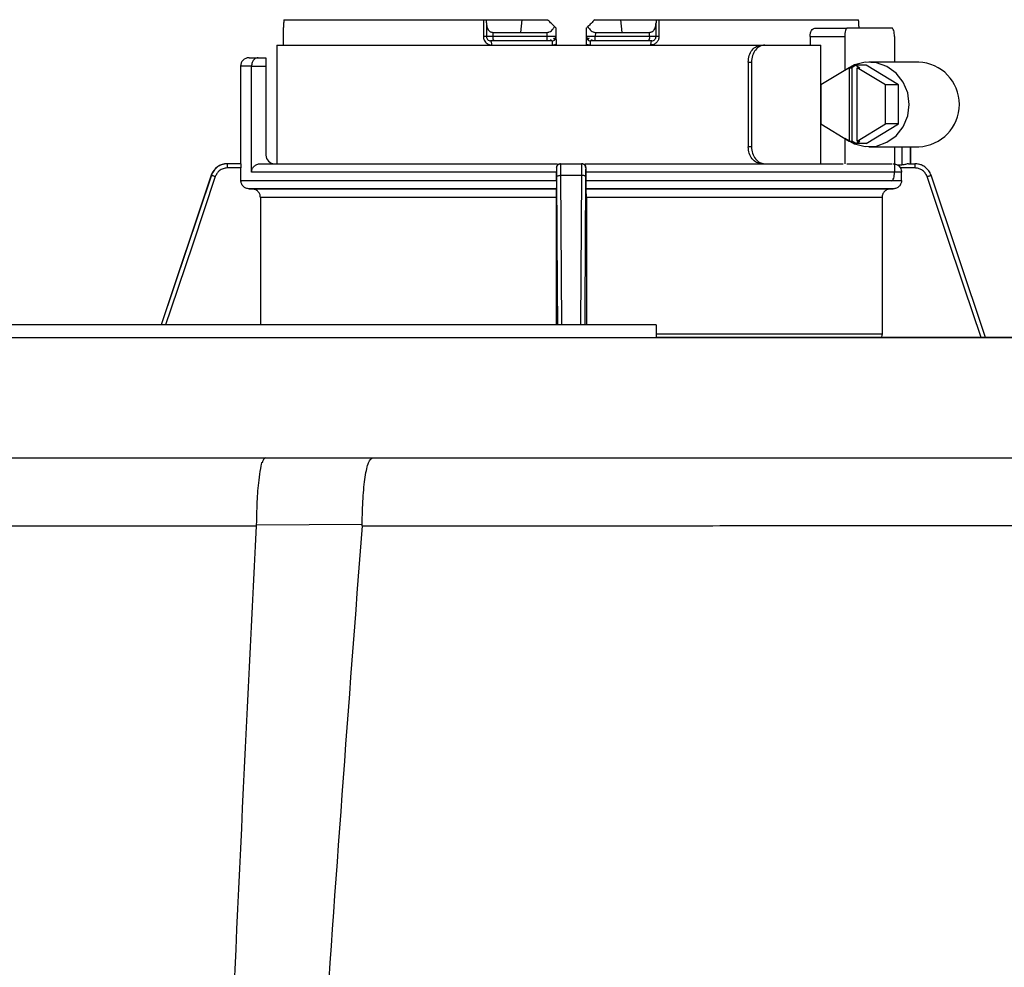
# Model space of a CAD drawing. Units: inches. Extents: x 0.4 to 15.2, y 2.8 to 7.7.
# Drawn here: x 3 to 3.3, y 7.4 to 7.7 of the extents above; entities that cross this region are included whole.
import ezdxf

# ---------------------------------------------------------------- set-up
doc = ezdxf.new("R2010")
doc.units = ezdxf.units.IN
doc.header["$MEASUREMENT"] = 0

# ---------------------------------------------------------------- blocks, each defined once
blk = doc.blocks.new('NPE-A')
at = {"color": 7, "linetype": 'Continuous', "lineweight": 25}
for p, q in [((0.07313199259032133, 1.299325255270416), (0.1284546395495225, 1.299325255270416)), ((0.1284546395495225, 1.299325255270416), (0.1284546395495225, 1.294624397300131)), ((0.1284546395495225, 1.299325255270416), (0.1292721918678501, 1.299325255270416)), ((0.1292721043064218, 1.299325255270416), (0.1391013739548781, 1.299325255270416)), ((0.1292721918678501, 1.298423582686022), (0.1292721918678501, 1.299325185221273)), ((0.1391013476864507, 1.299325395368703), (0.1387318734752638, 1.295799611792701)), ((0.1391013389303082, 1.299325255270416), (0.1462031750994319, 1.299325255270416)), ((0.1593504012691354, 1.299325255270416), (0.1664525088786972, 1.299325255270416)), ((0.1664524738541238, 1.299325255270416), (0.1668219305530256, 1.295799541743557)), ((0.1664524738541238, 1.299325255270416), (0.176281489574434, 1.299325255270416)), ((0.1762813845007172, 1.299325255270416), (0.1770989280629058, 1.299325255270416)), ((0.1762813845007172, 1.299325185221273), (0.1762813845007172, 1.298423652735165)), ((0.1770989280629058, 1.299325255270416), (0.1770989280629058, 1.294624397300131)), ((0.1770989280629058, 1.299325255270416), (0.232421570644034, 1.299325255270416)), ((0.07297067378925548, 1.296975176530994), (0.07296655402396213, 1.292273898265842)), ((0.1292721918678501, 1.298423582686022), (0.1292721918678501, 1.294624397300131)), ((0.1486278386651618, 1.295073832609441), (0.1485946528830893, 1.29697496638356)), ((0.1569589234854816, 1.296975176530994), (0.1569182424449755, 1.294644851650242)), ((0.1569589234854816, 1.29697496638356), (0.1569257377034055, 1.295073832609441)), ((0.1762813845007172, 1.294624397300131), (0.1762813845007172, 1.298423652735165)), ((0.2203148719748518, 1.296974826285274), (0.2293134901150096, 1.296974826285274)), ((0.241661122815737, 1.296974826285274), (0.2293134901150096, 1.296974826285274)), ((0.1292721918678501, 1.294624397300131), (0.1284546395495225, 1.294624397300131)), ((0.1310509147624457, 1.294624397300131), (0.1292721918678501, 1.294624397300131)), ((0.1310509060063032, 1.295799611792701), (0.1387318997436913, 1.295799611792701)), ((0.1310509147624457, 1.295799681841848), (0.1310509147624457, 1.294624397300131)), ((0.1461094143198933, 1.294624397300131), (0.1310509147624457, 1.294624397300131)), ((0.1387318647191214, 1.295799541743557), (0.1460883470397702, 1.295799541743557)), ((0.1461094143198933, 1.294624397300131), (0.1460883470397702, 1.295799471694414)), ((0.159465229328797, 1.295799401645271), (0.159444162048674, 1.294624397300131)), ((0.1745026440938366, 1.294624397300131), (0.159444162048674, 1.294624397300131)), ((0.1594652118165121, 1.295799541743557), (0.1668219655775955, 1.295799541743557)), ((0.1668219305530256, 1.295799611792701), (0.1745026616061216, 1.295799611792701)), ((0.1745026440938366, 1.294624397300131), (0.1745026440938366, 1.295799681841848)), ((0.1762813845007172, 1.294624397300131), (0.1745026440938366, 1.294624397300131)), ((0.2189748493582171, 1.294624397300131), (0.2189748493582171, 1.292273898265842)), ((0.2189748493582171, 1.294624397300131), (0.2285871505385997, 1.294624397300131)), ((0.2285871505385997, 1.294624397300131), (0.2285871505385997, 1.285251471557833)), ((0.2423874623921469, 1.294624397300131), (0.2423874623921469, 1.287572970246414)), ((0.07121585078705395, 1.292273898265842), (0.07121585078705395, 1.259367472178978)), ((0.07121585078705395, 1.292273898265842), (0.2055340997619466, 1.292273898265842)), ((0.1313367853200076, 1.293449112758415), (0.130447423872708, 1.293449112758415)), ((0.1461971421168882, 1.293449112758415), (0.1313367853200076, 1.293449112758415)), ((0.1474129763569627, 1.29346760573249), (0.1473529092157924, 1.293449182807558)), ((0.1582007372019183, 1.293449182807558), (0.1581406525484665, 1.29346760573249)), ((0.1742167910485632, 1.293449112758415), (0.1593564254955402, 1.293449112758415)), ((0.1751061524958593, 1.293449112758415), (0.1742167910485632, 1.293449112758415)), ((0.2055340997619466, 1.292273898265842), (0.206426053027583, 1.292273898265842)), ((0.206426053027583, 1.292273898265842), (0.2219441625325393, 1.292273898265842)), ((0.2219441625325393, 1.259367472178978), (0.2219441625325393, 1.292273898265842)), ((0.06345933531605241, 1.288748184738983), (0.06600057817004967, 1.288748184738983)), ((0.06600057817004967, 1.288748184738983), (0.06816025020126859, 1.288748184738983)), ((0.06816025020126859, 1.288748184738983), (0.06816025020126859, 1.286397755753841)), ((0.06110887568440959, 1.286397755753841), (0.06110887568440959, 1.259367472178978)), ((0.06417351260980042, 1.257017043193835), (0.06417351260980042, 1.286397755753841)), ((0.06417351260980042, 1.286397755753841), (0.06816025020126859, 1.286397755753841)), ((0.06816025020126859, 1.286397755753841), (0.06816025020126859, 1.261717901164124)), ((0.201861388105945, 1.287572970246414), (0.201861388105945, 1.264068400198409)), ((0.201861388105945, 1.287572970246414), (0.2027518703395492, 1.287572970246414)), ((0.2027518703395492, 1.287572970246414), (0.2027518703395492, 1.264068400198409)), ((0.2298177213673915, 1.285998475631791), (0.2219937398143605, 1.281248863457128)), ((0.2298177213673915, 1.285998475631791), (0.2298177213673915, 1.265642894813032)), ((0.2298177213673915, 1.285998475631791), (0.2305440434315165, 1.285998475631791)), ((0.231661765088971, 1.2866769716427), (0.2305440434315165, 1.285998475631791)), ((0.2305440434315165, 1.285998475631791), (0.2305440434315165, 1.265642894813032)), ((0.231661765088971, 1.2866769716427), (0.2327794692341369, 1.285998475631791)), ((0.2345670883700477, 1.2866769716427), (0.231661765088971, 1.2866769716427)), ((0.2398771112107509, 1.281248863457128), (0.2320531296577235, 1.285998475631791)), ((0.2320531296577235, 1.285998475631791), (0.2327794692341369, 1.285998475631791)), ((0.2320531296577235, 1.265642894813032), (0.2320531296577235, 1.285998475631791)), ((0.2435087565559562, 1.281248863457128), (0.2345670883700477, 1.2866769716427)), ((0.2490937222877234, 1.287572970246414), (0.2352934104341726, 1.287572970246414)), ((0.2219937398143605, 1.281248863457128), (0.2219937398143605, 1.270392506987696)), ((0.2435087565559562, 1.281248863457128), (0.2398771112107509, 1.281248863457128)), ((0.2398771112107509, 1.270392506987696), (0.2398771112107509, 1.281248863457128)), ((0.2435087565559562, 1.270392506987696), (0.2435087565559562, 1.281248863457128)), ((0.2219937398143605, 1.270392506987696), (0.2298177213673915, 1.265642894813032)), ((0.2320531296577235, 1.265642894813032), (0.2398771112107509, 1.270392506987696)), ((0.2345670883700477, 1.264964398802123), (0.2435087565559562, 1.270392506987696)), ((0.2435087565559562, 1.270392506987696), (0.2398771112107509, 1.270392506987696)), ((0.2027518703395492, 1.264068400198409), (0.201861388105945, 1.264068400198409)), ((0.2285871505385997, 1.26638989888699), (0.2285871505385997, 1.259319908810054)), ((0.2298177213673915, 1.265642894813032), (0.2305440434315165, 1.265642894813032)), ((0.231661765088971, 1.264964398802123), (0.2305440434315165, 1.265642894813032)), ((0.231661765088971, 1.264964398802123), (0.2327794692341369, 1.265642894813032)), ((0.2345670883700477, 1.264964398802123), (0.231661765088971, 1.264964398802123)), ((0.2320531296577235, 1.265642894813032), (0.2327794692341369, 1.265642894813032)), ((0.2352934104341726, 1.264068400198409), (0.2490937222877234, 1.264068400198409)), ((0.2423874623921469, 1.264068400198409), (0.2423874623921469, 1.257017043193835)), ((0.2467951471815886, 1.259367472178978), (0.2467951471815886, 1.264068400198409)), ((0.05748201994944169, 1.259367472178978), (0.05743907106789181, 1.259367472178978)), ((0.06115556781710141, 1.259367472178978), (0.05748201994944169, 1.259367472178978)), ((0.06660752773628276, 1.259367472178978), (0.1489841261249494, 1.259367472178978)), ((0.1499154294973464, 1.259367472178978), (0.1556381468712209, 1.259367472178978)), ((0.1565735831431303, 1.259367472178978), (0.2281251939447577, 1.259367472178978)), ((0.229197085949606, 1.259367472178978), (0.2417775269811406, 1.259367472178978)), ((0.2462576075611322, 1.259367472178978), (0.2480715476629867, 1.259367472178978)), ((0.248114505300679, 1.259367472178978), (0.2480715476629867, 1.259367472178978)), ((0.05298216799849187, 1.25616146294634), (0.03907867375551022, 1.214708761068115)), ((0.06120068384405131, 1.258192257686408), (0.0574615086843997, 1.258192257686408)), ((0.06120068384405131, 1.254748992002297), (0.06120068384405131, 1.258192257686408)), ((0.1486751043252232, 1.257017043193835), (0.06417351260980042, 1.257017043193835)), ((0.1487403726153487, 1.258192257686408), (0.1486696054674026, 1.258192257686408)), ((0.1486751043252232, 1.254748992002297), (0.1486751043252232, 1.257017043193835)), ((0.1499421882704388, 1.25616146294634), (0.1556113880981285, 1.25616146294634)), ((0.1568839709011647, 1.258192257686408), (0.1568131862409337, 1.258192257686408)), ((0.1568784545310591, 1.254748992002297), (0.1568784545310591, 1.257017043193835)), ((0.2443528837683735, 1.257017043193835), (0.1568784545310591, 1.257017043193835)), ((0.2480920545499556, 1.258192257686408), (0.2440374174473823, 1.258192257686408)), ((0.2443528837683735, 1.254748992002297), (0.2443528837683735, 1.257017043193835)), ((0.2525713996139329, 1.25616146294634), (0.2525202987632247, 1.256305904281719)), ((0.2676574284850608, 1.211183047541256), (0.2525713996139329, 1.25616146294634)), ((0.06120068384405131, 1.254748992002297), (0.1486751043252232, 1.254748992002297)), ((0.1568784545310591, 1.254748992002297), (0.2443528837683735, 1.254748992002297)), ((0.241661122815737, 1.25466654415955), (0.2293134901150096, 1.25466654415955)), ((0.1486347209935828, 1.252398843213731), (0.06351436329690885, 1.252398843213731)), ((0.06430304223360594, 1.252385113581463), (0.1486209563367409, 1.252385113581463)), ((0.242039213071662, 1.252398843213731), (0.1569188378627031, 1.252398843213731)), ((0.1569326200318264, 1.252385113581463), (0.2412505297568919, 1.252385113581463)), ((0.1485805730051004, 1.250035034842041), (0.0666170544198954, 1.250035034842041)), ((0.0666170544198954, 1.250035034842041), (0.0666170544198954, 1.214708761068115)), ((0.1485805730051004, 1.250035034842041), (0.1485805730051004, 1.214708761068115)), ((0.1569730033634704, 1.250035034842041), (0.1569730033634704, 1.214708761068115)), ((0.2389365088144564, 1.250035034842041), (0.1569730033634704, 1.250035034842041)), ((0.2389365088144564, 1.250035034842041), (0.2389365088144564, 1.212161634086003)), ((0.1762813845007172, 1.214708761068115), (-0.1762875164650681, 1.214708761068115)), ((0.1762813845007172, 1.211094925717829), (-0.1762875164650681, 1.211094925717829)), ((0.1762813845007172, 1.211183047541256), (0.5029952163842124, 1.211183047541256)), ((0.5029952163842124, 1.211183047541256), (0.1762813845007172, 1.211183047541256)), ((0.06808961001739378, 1.177806521647534), (0.09764996798582204, 1.177806521647534)), ((0.06547885214390292, 1.159205391694899), (0.09482913272881377, 1.159352004553751))]:
    blk.add_line(p, q, dxfattribs=at)
at = {"color": 8, "linetype": 'Continuous', "lineweight": 25}
for p, q in [((0.06417351260980042, 1.286397755753841), (0.06110887568440959, 1.286397755753841)), ((0.2444338430668067, 1.264068400198409), (0.2444338430668067, 1.259018487342479)), ((0.2467840268799455, 1.264068400198409), (0.2467840268799455, 1.259367472178978)), ((0.05302243312220356, 1.25616146294634), (0.03910899627881137, 1.214708761068115)), ((0.05302243312220356, 1.25616146294634), (0.05298216799849187, 1.25616146294634)), ((0.150190897756991, 1.214708761068115), (0.1499421882704388, 1.25616146294634)), ((0.1556113880981285, 1.25616146294634), (0.1553626610992913, 1.214708761068115)), ((0.2525713996139329, 1.25616146294634), (0.2525311388682907, 1.25616146294634)), ((0.2676279553076297, 1.211183047541256), (0.2525311388682907, 1.25616146294634)), ((0.1762813845007172, 1.212161634086003), (0.2389365088144564, 1.212161634086003))]:
    blk.add_line(p, q, dxfattribs=at)
at = {"color": 7, "linetype": 'Continuous', "lineweight": 25, "flags": 128}
for points in [[(0.1486353164113068, 1.294644851650242), (0.1486125504394364, 1.295949587010478), (0.1485946528830893, 1.296975176530994)], [(0.2293134901150096, 1.296974826285274), (0.2291717806962537, 1.29692964458725), (0.2290355351107485, 1.296795920770938), (0.2289099545074491, 1.296578698374711), (0.2287998897895938, 1.296286383295884), (0.2287095614181232, 1.295930183397529), (0.2286424543379602, 1.295523828311909), (0.2286011078305832, 1.29508293899819), (0.2285871505385997, 1.294624397300131)], [(0.2423874623921469, 1.294624397300131), (0.2423735051001634, 1.29508293899819), (0.2423321761050714, 1.295523828311909), (0.2422650515126235, 1.295930183397529), (0.2421747231411528, 1.296286383295884), (0.2420646584232975, 1.296578698374711), (0.2419390778199981, 1.296795920770938), (0.2418028322344929, 1.29692964458725), (0.241661122815737, 1.296974826285274)], [(0.1307710334067151, 1.292273898265842), (0.1307648165451687, 1.292503169114875), (0.1307464023763798, 1.292723613771733), (0.1307165001479424, 1.292926826339114), (0.1306762569145887, 1.293104891263718), (0.1306272225136331, 1.293251083827704), (0.1305712707596902, 1.293359660001245), (0.1305105644200799, 1.293426556933975), (0.1304474326288505, 1.293449112758415)], [(0.1751064326924363, 1.293449112758415), (0.175043248364352, 1.293426697032265), (0.1749824982440258, 1.293359940197822), (0.1749265114655094, 1.293251434073428), (0.1748774245276989, 1.293105311558586), (0.1748371287574868, 1.292927176584834), (0.1748072002606185, 1.29272389396831), (0.1747887598234021, 1.292503309213162), (0.1747825254495672, 1.292273898265842)], [(0.2285871505385997, 1.266418829183552), (0.2312858638688005, 1.26484979840218), (0.2342896412220787, 1.26411589351819), (0.2373698421917025, 1.264272943699529), (0.2402919597551068, 1.265309110640827), (0.2428335878793979, 1.267145448956542), (0.2448012158036639, 1.269642140554813), (0.2460450959698568, 1.272609212156523), (0.2464705219349901, 1.275820685222412), (0.2460450959698568, 1.279032228337444), (0.2448012158036639, 1.281999229890006), (0.2428335878793979, 1.284495921488281), (0.2402919597551068, 1.286332259803997), (0.2373698421917025, 1.287368426745294), (0.2342896412220787, 1.287525476926634), (0.2312858638688005, 1.286791572042643), (0.2285871505385997, 1.285222541261271)], [(0.241661122815737, 1.25466654415955), (0.2418028322344929, 1.25471172585757), (0.2419390778199981, 1.254845449673885), (0.2420646584232975, 1.255062672070112), (0.2421747231411528, 1.255354987148939), (0.2422650515126235, 1.255711187047295), (0.2423321761050714, 1.256117542132914), (0.2423735051001634, 1.25655843144663), (0.2423874623921469, 1.257017043193835)], [(0.06351436329690885, 1.252398843213731), (0.06395625081093059, 1.252391137807868), (0.06430304223360594, 1.252385113581463)], [(0.1486209563367409, 1.252385113581463), (0.1486286617426045, 1.252392818987326), (0.1486347209935828, 1.252398843213731)], [(0.1569188378627031, 1.252398843213731), (0.1569265607808517, 1.252391137807868), (0.1569326200318264, 1.252385113581463)], [(0.2412505297568919, 1.252385113581463), (0.2416919619514799, 1.252392818987326), (0.242039213071662, 1.252398843213731)]]:
    blk.add_lwpolyline(points, dxfattribs=at)
at = {"color": 8, "linetype": 'Continuous', "lineweight": 25, "flags": 128}
for points in [[(0.05411569887218293, 1.255787680712784), (0.04784198806409123, 1.237098569035007), (0.04178968946666317, 1.219067008674022), (0.04032696263971602, 1.214708761068115)], [(0.1490394649488833, 1.214708761068115), (0.1489782770214048, 1.22515294837296), (0.1488910308122817, 1.240042244222545), (0.1487987760893417, 1.255787680712784)], [(0.1567547827669407, 1.255787680712784), (0.1566452784422394, 1.237098569035007), (0.1565396443327549, 1.219067008674022), (0.1565141114196875, 1.214708761068115)], [(0.2664099057633662, 1.211183047541256), (0.2617211838073195, 1.22515294837296), (0.2567234750761165, 1.240042244222545), (0.2514378643621724, 1.255787680712784)]]:
    blk.add_lwpolyline(points, dxfattribs=at)
at = {"color": 7, "linetype": 'Continuous', "lineweight": 25}
for centre, radius, start, end in [((0.1304474221915284, 1.294624362555753), 0.00117522962318657, 179.9999999805179, 270), ((0.1324732883246453, 1.294347959441874), 0.001448987384321249, 169.0016905864266, 218.3400522791439), ((0.1474602748931686, 1.294624362555753), 0.001175229623187021, 270.0000655423987, 0.9999988591901263), ((0.158093293826598, 1.294624362555753), 0.001175229623186589, 179.0000000000786, 270), ((0.1554419883250111, 1.294332247791965), 0.004012822678553709, 347.2863703681712, 4.17505525708179), ((0.1730803214269996, 1.294347930128536), 0.001448943016674892, 321.6600380085344, 10.99983122213823), ((0.175106147872617, 1.294624362555753), 0.001175229623186464, 270, 4.010979697687426e-08), ((0.1625568779735735, 1.292566802310516), 0.004549825461639107, 168.818253620287, 183.6910820791566), ((0.06345933366989898, 1.28639775519345), 0.002350459246373352, 90, 180), ((0.2486317031357059, 1.275820685222412), 0.01176136322805392, 272.2513172955661, 87.74868270443392), ((0.07051071140901599, 1.26171793310653), 0.002350459246373034, 180, 270), ((0.0574390720861031, 1.254666555367413), 0.004700918492746066, 90, 161.4582177859113), ((0.2481144979780423, 1.254666555367413), 0.004700918492746084, 68.08043920731279, 90)]:
    blk.add_arc(centre, radius, start, end, dxfattribs=at)
for points, knots in [([(0.07313199259032133, 1.299325255270416), (0.07309704941388717, 1.298886741773581), (0.07303465048722146, 1.29810367697179), (0.07299022233475783, 1.297319998050652), (0.07297067378925548, 1.296975176530994)], [0, 0, 0, 0, 0.5599964343055907, 1, 1, 1, 1]), ([(0.1481329064366774, 1.297428954887247), (0.1477717826211153, 1.297783819525288), (0.1471269169465386, 1.298417508067361), (0.1464854302174052, 1.299047887416299), (0.1462031750994319, 1.299325255270416)], [0, 0, 0, 0, 0.5599985079103119, 0.9999999999999999, 0.9999999999999999, 0.9999999999999999, 0.9999999999999999]), ([(0.1593504012691354, 1.299325255270416), (0.158991080538849, 1.298972184204592), (0.1583494283412483, 1.298341692261884), (0.1577044603650448, 1.297707849950049), (0.1574206699318899, 1.297428954887247)], [0, 0, 0, 0, 0.5599929862795058, 1, 1, 1, 1]), ([(0.2325828938231693, 1.296975176530994), (0.2325576110648788, 1.297414029918722), (0.2325124636395428, 1.298197690480093), (0.2324493433094921, 1.298980723994609), (0.232421570644034, 1.299325255270416)], [0, 0, 0, 0, 0.560004432223653, 1, 1, 1, 1]), ([(0.1292721918678501, 1.298423582686022), (0.1292941544250665, 1.298069203343131), (0.1293351211842568, 1.29740817953517), (0.1296839274137425, 1.296561529260485), (0.1301689642609338, 1.296051048796114), (0.1306572221405473, 1.295829957410456), (0.1309221872372055, 1.295809581186679), (0.1310509147624457, 1.295799681841848)], [0, 0, 0, 0, 0.3094199253366279, 0.5771610039021354, 0.8032154738605969, 0.9043965209934224, 1, 1, 1, 1]), ([(0.1460883470397702, 1.295799471694414), (0.1461909460397008, 1.29580517754083), (0.1463993303014368, 1.295816766431495), (0.1468200771774859, 1.295944407286401), (0.1473147599699891, 1.296250576724409), (0.1477986864377121, 1.296780741151624), (0.1480176616361446, 1.297205439649092), (0.1481329064366774, 1.297428954887247)], [0, 0, 0, 0, 0.1038177323870983, 0.2108595749824405, 0.4440740093742221, 0.707420838704519, 1, 1, 1, 1]), ([(0.1481329064366774, 1.297428954887247), (0.1482613962773149, 1.297302697467464), (0.1484501180225719, 1.29711725463015), (0.1485767345941673, 1.296992738038389), (0.1485887239355768, 1.296980987423767), (0.1485946528830893, 1.296975176530994)], [0, 0, 0, 0, 0.5188421753624542, 0.7620586994423877, 1, 1, 1, 1]), ([(0.1569589234854816, 1.296975176530994), (0.1569649617847431, 1.296981091438171), (0.156977240344377, 1.296993119086578), (0.157102797478059, 1.297116670242181), (0.157292036888139, 1.297302583055002), (0.1574206699318899, 1.297428954887247)], [0, 0, 0, 0, 0.2365817004963345, 0.4810762754002303, 1, 1, 1, 1]), ([(0.1574206699318899, 1.297428954887247), (0.1575359308575257, 1.297205477459796), (0.1577546510138197, 1.296781404708421), (0.1582377298426663, 1.296251385392532), (0.1587319930287683, 1.295945256717735), (0.1591532710666625, 1.295816797371545), (0.1593622798454908, 1.295805142416549), (0.159465229328797, 1.295799401645271)], [0, 0, 0, 0, 0.292549133924656, 0.5551438351132221, 0.7885238510262965, 0.8958351874436175, 1, 1, 1, 1]), ([(0.1745026440938366, 1.295799681841848), (0.1746313610444139, 1.295809583533005), (0.1748963219665411, 1.29582996593958), (0.1753846210419125, 1.296051035166096), (0.1758696353853522, 1.296561616255653), (0.1762184428902798, 1.297408233309033), (0.1762594177457244, 1.298069269210584), (0.1762813845007172, 1.298423652735165)], [0, 0, 0, 0, 0.09559651580064912, 0.1967832586535709, 0.422846024320153, 0.690585852224222, 1, 1, 1, 1]), ([(0.2189748493582171, 1.294624397300131), (0.2189797424743409, 1.294776492846646), (0.2189895205992001, 1.295080431933203), (0.2190974160220434, 1.295668652084823), (0.2193471656540444, 1.296323440914056), (0.2197977872100891, 1.296866310942393), (0.2201418191175171, 1.296938509434673), (0.2203148719748518, 1.296974826285274)], [0, 0, 0, 0, 0.1217564215414613, 0.2433111053748202, 0.4916114203343447, 0.7442734396231787, 1, 1, 1, 1]), ([(0.1284546395495225, 1.294624397300131), (0.1284643685559443, 1.294461814012545), (0.1284851562496512, 1.294114426885992), (0.128670413779185, 1.293577974995719), (0.1289922427001484, 1.293076283682941), (0.1294577110121813, 1.292656926876331), (0.1300517283521343, 1.292342384829793), (0.1305199264792682, 1.292297806690419), (0.1307710334067151, 1.292273898265842)], [0, 0, 0, 0, 0.1303543769167001, 0.2785245218208956, 0.4521584186823242, 0.6101516005538151, 0.7909140851245553, 1, 1, 1, 1]), ([(0.1486353164113068, 1.294644851650242), (0.1486105117424563, 1.294644705694511), (0.148556817812205, 1.294644389748475), (0.1481713471660326, 1.294641101515881), (0.1477013502771582, 1.294637281127622), (0.1472396162607004, 1.294633740438426), (0.1466964954372527, 1.294629348274915), (0.1463087028371162, 1.294626077940835), (0.1461094143198933, 1.294624397300131)], [0, 0, 0, 0, 0.1998755683571092, 0.4326647088360252, 0.5620533161738774, 0.6997489629579381, 0.8456995209655837, 0.9999999999999999, 0.9999999999999999, 0.9999999999999999, 0.9999999999999999]), ([(0.1461971421168882, 1.293449112758415), (0.1461856474081691, 1.293466774842498), (0.1461626578614548, 1.293502099209304), (0.1461336520029681, 1.293773887650437), (0.1461133626085689, 1.294162366134008), (0.1461107304511222, 1.294470382815357), (0.1461094143198933, 1.294624397300131)], [0, 0, 0, 0, 0.2499930544534205, 0.4999889204706925, 0.7499844863687378, 0.9999999999999999, 0.9999999999999999, 0.9999999999999999, 0.9999999999999999]), ([(0.1469473246707642, 1.293800619364108), (0.1470462834041852, 1.293746001011117), (0.1472360921224676, 1.29364123977159), (0.147387821623463, 1.293533491975312), (0.1473990948495276, 1.293498356776025), (0.1474035897716368, 1.293484347477959)], [0, 0, 0, 0, 0.3957488040226972, 0.7590696713213777, 1, 1, 1, 1]), ([(0.1478956850097808, 1.293532821485757), (0.1479630815459372, 1.293567673993467), (0.1481038601623601, 1.293640474289957), (0.1481550759844359, 1.293800976233053), (0.1480814975738147, 1.293993321531536), (0.1479162493379305, 1.294135553720063), (0.1478318877516804, 1.294208165285179)], [0, 0, 0, 0, 0.2242079297057544, 0.468327957708536, 0.7285738234196321, 1, 1, 1, 1]), ([(0.1481285984143084, 1.293800619364108), (0.1481787251066946, 1.293863266724264), (0.1482778904172, 1.29398720159063), (0.1483751424126771, 1.294206629337959), (0.148433328647988, 1.294431301488311), (0.1484376107279408, 1.29458220269761), (0.1484396866637872, 1.294655359021876)], [0, 0, 0, 0, 0.263312637554688, 0.5209096834570438, 0.7677388623127654, 0.9999999999999999, 0.9999999999999999, 0.9999999999999999, 0.9999999999999999]), ([(0.1486714617697251, 1.292574899438554), (0.1486683674711051, 1.29275232548884), (0.1486618233443642, 1.29312756353263), (0.1486488342833872, 1.293870406064938), (0.1486408662127323, 1.294327492930558), (0.1486353339235917, 1.294644851650242)], [0, 0, 0, 0, 0.2151870298568213, 0.4550986735161123, 1, 1, 1, 1]), ([(0.1569182424449755, 1.294644851650242), (0.1569127074405918, 1.294327490539812), (0.156904734017145, 1.293870317547091), (0.1568917618602035, 1.293127324945127), (0.1568852100024982, 1.292752149734623), (0.1568821145988457, 1.292574899438554)], [0, 0, 0, 0, 0.5449376762815249, 0.7850072996516805, 1, 1, 1, 1]), ([(0.159444162048674, 1.294624397300131), (0.1592448733690246, 1.294626077937375), (0.158857080452828, 1.294629348264712), (0.1583139570021344, 1.294633740515058), (0.1578522115420162, 1.294637281064025), (0.1573822117670594, 1.294641101510217), (0.1569967618697687, 1.2946443897593), (0.156943065761846, 1.29464470569741), (0.1569182599572605, 1.294644851650242)], [0, 0, 0, 0, 0.1543002237956042, 0.3002505403766043, 0.4379498762135919, 0.5673382695210365, 0.800124762270527, 1, 1, 1, 1]), ([(0.1571138897047801, 1.294655359021876), (0.1571159655993581, 1.294582202646028), (0.1571202475941844, 1.294431301330336), (0.1571784345086142, 1.294206630028766), (0.1572756856820787, 1.293987194520268), (0.157374861855603, 1.293863265535114), (0.1574249954665474, 1.293800619364108)], [0, 0, 0, 0, 0.2322576162468545, 0.4790830527880157, 0.7366761931181856, 1, 1, 1, 1]), ([(0.1577216886168868, 1.294208095236032), (0.1576373245589073, 1.294135512118933), (0.1574720648487029, 1.293993329948171), (0.1573985251123118, 1.293800974389013), (0.1574497344186823, 1.293640487540161), (0.1575905221691356, 1.293567632069083), (0.1576579263833635, 1.293532751436613)], [0, 0, 0, 0, 0.2714120235077077, 0.5316656574368126, 0.7757780186584863, 1, 1, 1, 1]), ([(0.1581500391337889, 1.293484347477959), (0.1581545245107441, 1.293498326155211), (0.1581657758825001, 1.293533391055222), (0.1583174572400614, 1.293641271767077), (0.1585072618021341, 1.293746012590743), (0.1586062166732332, 1.293800619364108)], [0, 0, 0, 0, 0.2408773838845289, 0.6042303735571729, 1, 1, 1, 1]), ([(0.1770989280629058, 1.294624397300131), (0.1770648604047038, 1.294322039102431), (0.1769960102937225, 1.293710978742924), (0.1764694045610098, 1.292932982543116), (0.1757035124782489, 1.292383591699041), (0.175090619720278, 1.292310593590804), (0.1747825254495672, 1.292273898265842)], [0, 0, 0, 0, 0.2420240133869501, 0.4891260820895552, 0.7431894485325216, 1, 1, 1, 1]), ([(0.1770989280629058, 1.294624397300131), (0.1769845828760757, 1.294624397300131), (0.1767558935960187, 1.294624397300128), (0.1764934797675954, 1.294624397300128), (0.1763153095041423, 1.294624397300131), (0.1762926928104938, 1.294624397300131), (0.1762813845007172, 1.294624397300131)], [0, 0, 0, 0, 0.2500014833437957, 0.5000005756672569, 0.7500011068823719, 1, 1, 1, 1]), ([(0.146148764426661, 1.293532821485757), (0.1462608015906552, 1.293532914877376), (0.1464848606794915, 1.293533101647919), (0.1468133051061449, 1.293533381990981), (0.1471220950742256, 1.293533662130619), (0.1472956780842678, 1.293533848878761), (0.1473824874669403, 1.293533942272065)], [0, 0, 0, 0, 0.2499150113447784, 0.4997960295737397, 0.7498464978077842, 1, 1, 1, 1]), ([(0.1473444332693445, 1.293449112758415), (0.1473422863866374, 1.293449112758415), (0.1473009624741677, 1.293449112758415), (0.1470334573518441, 1.293449112758415), (0.1466276241858948, 1.293449112758415), (0.1463405672616942, 1.293449112758415), (0.1461971421168882, 1.293449112758415)], [0, 0, 0, 0, 0.02082798278493527, 0.4009039406147076, 0.700667596474187, 1, 1, 1, 1]), ([(0.1474602069924507, 1.293449112758415), (0.1474702978196218, 1.293431452438741), (0.1474904790731222, 1.293396132500922), (0.1475159555022698, 1.293124328546776), (0.1475337213824537, 1.292735883515244), (0.1475360461696218, 1.292427889023569), (0.1475372085142352, 1.292273898265842)], [0, 0, 0, 0, 0.2500075399520533, 0.5000051487526747, 0.7500131071050508, 1, 1, 1, 1]), ([(0.1486714617697251, 1.292574899438554), (0.1484921532942407, 1.292487834160942), (0.1481335149767438, 1.292313693230957), (0.1477360669519696, 1.29228716378106), (0.147537331100237, 1.292273898265842)], [0, 0, 0, 0, 0.4999702115883169, 1, 1, 1, 1]), ([(0.1580164729280489, 1.292273898265842), (0.1578176715684789, 1.292287157100146), (0.1574201459685425, 1.292313669625377), (0.1570614351923416, 1.292487834096688), (0.1568821145988457, 1.292574899438554)], [0, 0, 0, 0, 0.5000969990415491, 1, 1, 1, 1]), ([(0.158171088901627, 1.293533942272065), (0.1582578983914884, 1.293533849295935), (0.1584314816158623, 1.293533663381977), (0.1587402661522062, 1.293533376992924), (0.1590687151259778, 1.293533120395002), (0.1592927722180539, 1.293532874430921), (0.1594048119419098, 1.293532751436613)], [0, 0, 0, 0, 0.2501541798217855, 0.5002053254062955, 0.7500777288158959, 1, 1, 1, 1]), ([(0.1593564254955402, 1.293449112758415), (0.15917588410378, 1.293449112758415), (0.1588144984024267, 1.293449112758415), (0.1583941388674985, 1.293449112758415), (0.1582560656941168, 1.293449112758415), (0.1582003344193395, 1.293449112758415)], [0, 0, 0, 0, 0.3731843050895682, 0.7469947501628605, 1, 1, 1, 1]), ([(0.201861388105945, 1.287572970246414), (0.2019181959851208, 1.288188493687111), (0.2020318882488452, 1.289420369517812), (0.202894495309293, 1.290975903581492), (0.2041163481858084, 1.292061371840587), (0.2050615932569733, 1.292203067719713), (0.2055340997619466, 1.292273898265842)], [0, 0, 0, 0, 0.2498027417109612, 0.4999419024684496, 0.7500323343042146, 0.9999999999999999, 0.9999999999999999, 0.9999999999999999, 0.9999999999999999]), ([(0.206426053027583, 1.292273898265842), (0.2059535741532115, 1.292202913781415), (0.2050078094557277, 1.29206082357784), (0.2037847734137606, 1.290976256452938), (0.2029227767128907, 1.289419667451869), (0.2028087911202425, 1.288188017213853), (0.2027518703395492, 1.287572970246414)], [0, 0, 0, 0, 0.2498130502790697, 0.5000527573640364, 0.7503422432993804, 1, 1, 1, 1]), ([(0.06600057817004967, 1.288748184738983), (0.06578855534482941, 1.288721567280847), (0.06536084947377874, 1.288667872858534), (0.06486330452047029, 1.288285138949499), (0.0645355307109432, 1.287834416301878), (0.06433658925970875, 1.287412272211869), (0.06420063052382674, 1.286929770031508), (0.06418242020087406, 1.286572509815924), (0.06417351260980042, 1.286397755753841)], [0, 0, 0, 0, 0.2455927230801697, 0.4954251950941924, 0.626111650956923, 0.7447593981329463, 0.8751488969688682, 1, 1, 1, 1]), ([(0.2055340997619466, 1.259367472178978), (0.2050615967591425, 1.259438336494275), (0.2041163722279988, 1.259580097898541), (0.2028944786715299, 1.260665454284672), (0.2020318908814842, 1.262221006809204), (0.2019181968622716, 1.263452878717564), (0.201861388105945, 1.264068400198409)], [0, 0, 0, 0, 0.249970386526313, 0.5000563805948243, 0.7501964003983531, 0.9999999999999999, 0.9999999999999999, 0.9999999999999999, 0.9999999999999999]), ([(0.2027518703395492, 1.264068400198409), (0.2028087911202425, 1.26345335323097), (0.2029227767128907, 1.262221702992951), (0.2037847734137606, 1.260665113991886), (0.2050078094557277, 1.25958054686698), (0.2059535741532115, 1.259438456663409), (0.206426053027583, 1.259367472178978)], [0, 0, 0, 0, 0.2496577567006196, 0.4999472426359636, 0.7501869497209304, 1, 1, 1, 1]), ([(0.05748201994944169, 1.259367472178978), (0.05693233903408612, 1.259312307239364), (0.05595231509740928, 1.259213953886027), (0.05463868767252777, 1.258488366000774), (0.05360463518974456, 1.257496546626532), (0.05321236775658122, 1.256597013839743), (0.05302243312220356, 1.25616146294634)], [0, 0, 0, 0, 0.2805158968760409, 0.5001306865114251, 0.7579648799106901, 1, 1, 1, 1]), ([(0.0574615086843997, 1.258192257686408), (0.05746181803382044, 1.258346248424862), (0.05746243675943163, 1.258654243229708), (0.05746717474412777, 1.259042691022538), (0.05747395646865372, 1.259314488964391), (0.05747933211091394, 1.259349811031258), (0.05748201994944169, 1.259367472178978)], [0, 0, 0, 0, 0.2499862418533774, 0.4999941200789745, 0.7499954421912769, 1, 1, 1, 1]), ([(0.06115556781710141, 1.259367472178978), (0.06116071618837382, 1.259349864080315), (0.06117105058516814, 1.259314519100565), (0.06118655842368725, 1.259042204479988), (0.06119829739428639, 1.258652902954593), (0.06119989075525667, 1.258345343917933), (0.06120068384405131, 1.258192257686408)], [0, 0, 0, 0, 0.2496041154163349, 0.5010337897801938, 0.7516416437982485, 0.9999999999999999, 0.9999999999999999, 0.9999999999999999, 0.9999999999999999]), ([(0.06417351260980042, 1.257017043193835), (0.06418220898698679, 1.257169448339381), (0.06419961321589995, 1.257474459723193), (0.06439054009255174, 1.258062821911162), (0.06483609541225932, 1.258716155417785), (0.06564887857578783, 1.259259811686254), (0.06628600394322448, 1.259331363651052), (0.06660752773628276, 1.259367472178978)], [0, 0, 0, 0, 0.1220565089003715, 0.24427406666728, 0.4915791969386289, 0.7434266575714846, 1, 1, 1, 1]), ([(0.1498102331950142, 1.259367472178978), (0.1496569626914221, 1.25934980676737), (0.1493655520159385, 1.259316219812218), (0.1489934217816489, 1.259052195023314), (0.1487246340933359, 1.258680346721464), (0.148686915116363, 1.258345789593031), (0.1486696054674026, 1.258192257686408)], [0, 0, 0, 0, 0.2924372870774141, 0.5560061809987921, 0.7962464052711503, 1, 1, 1, 1]), ([(0.1487403726153487, 1.258192257686408), (0.1487580402349151, 1.258346247317879), (0.1487933764989278, 1.25865423551363), (0.1490650951372976, 1.259042696306013), (0.1494534953696613, 1.259314488106432), (0.1497614507988791, 1.259349810746231), (0.1499154294973464, 1.259367472178978)], [0, 0, 0, 0, 0.2499889628814033, 0.4999924274022129, 0.749994616271942, 1, 1, 1, 1]), ([(0.1499421882704388, 1.25616146294634), (0.1499409206684688, 1.25659703533235), (0.1499383028050778, 1.257496583480309), (0.1499321858806602, 1.258488474614508), (0.1499237131333813, 1.259213897906351), (0.1499184060504233, 1.259312288444223), (0.1499154294973464, 1.259367472178978)], [0, 0, 0, 0, 0.2420503444494994, 0.4998846255072865, 0.7195031679813944, 1, 1, 1, 1]), ([(0.1556381468712209, 1.259367472178978), (0.1556351696768685, 1.259312306102325), (0.1556298616226022, 1.259213950236434), (0.1556213967876146, 1.258488369220155), (0.1556152455614195, 1.257496545286211), (0.1556126465379057, 1.256597013616782), (0.1556113880981285, 1.25616146294634)], [0, 0, 0, 0, 0.2805143788012409, 0.5001304478130443, 0.7579645875865814, 1, 1, 1, 1]), ([(0.1568131862409337, 1.258192257686408), (0.156795525701144, 1.258346247367578), (0.1567602034655116, 1.258654236810044), (0.1564884786634073, 1.259042702623598), (0.1561000715073375, 1.259314480691215), (0.1557921188541285, 1.259349808681927), (0.1556381468712209, 1.259367472178978)], [0, 0, 0, 0, 0.2499879223849182, 0.4999922089108085, 0.7500031571065289, 1, 1, 1, 1]), ([(0.1568839709011647, 1.258192257686408), (0.1568666577905751, 1.258345763364501), (0.1568289290462543, 1.258680283059837), (0.1565601832803749, 1.259052113202577), (0.1561880523484211, 1.259316165531592), (0.1558966376528785, 1.25934978640535), (0.1557433431735531, 1.259367472178978)], [0, 0, 0, 0, 0.2037276164223209, 0.4439633831365527, 0.7075049921213635, 1, 1, 1, 1]), ([(0.2420150286046179, 1.259367472178978), (0.2422265934622934, 1.259352970219693), (0.2426481951632502, 1.259324071040647), (0.243025649089651, 1.259134128934486), (0.2432136920482171, 1.259039502085743)], [0, 0, 0, 0, 0.501812153968813, 1, 1, 1, 1]), ([(0.2432136920482171, 1.259039502085743), (0.2433796302974207, 1.258924418057751), (0.2436927118790477, 1.258707284939396), (0.2439272080161194, 1.258356922449179), (0.2440374174473823, 1.258192257686408)], [0, 0, 0, 0, 0.530016005218622, 1, 1, 1, 1]), ([(0.2432136920482171, 1.259039502085743), (0.2434414515152261, 1.259035655712948), (0.2438481708725588, 1.259028787088374), (0.244254885331719, 1.259021634528251), (0.2444338430668067, 1.259018487342479)], [0, 0, 0, 0, 0.559991706572205, 1, 1, 1, 1]), ([(0.2462576075611322, 1.259367472178978), (0.2461440534111914, 1.259355095529139), (0.2459115315063001, 1.259329752182383), (0.2454700605167608, 1.259194154137715), (0.2449780038072957, 1.259049162902913), (0.2446134184067523, 1.259028610406828), (0.2444338430668067, 1.259018487342479)], [0, 0, 0, 0, 0.2371104859868432, 0.4855250283612306, 0.7465970447867069, 1, 1, 1, 1]), ([(0.2525311388682907, 1.25616146294634), (0.2523411924366867, 1.256597036660837), (0.2519489104681958, 1.257496594039731), (0.2509148407173021, 1.25848846916743), (0.2496011611952602, 1.259213898946095), (0.2486211826025111, 1.259312288818746), (0.2480715476629867, 1.259367472178978)], [0, 0, 0, 0, 0.242048785920682, 0.4998850118377087, 0.719503391901195, 1, 1, 1, 1]), ([(0.2480920545499556, 1.258192257686408), (0.2480917475197322, 1.258346248429698), (0.248091133432679, 1.258654243263473), (0.2480863869268666, 1.259042690999577), (0.2480796060628043, 1.259314488952556), (0.2480742338077013, 1.259349811028274), (0.2480715476629867, 1.259367472178978)], [0, 0, 0, 0, 0.2499862401862125, 0.4999941480119097, 0.7499954765822875, 1, 1, 1, 1]), ([(0.05411569887218293, 1.255787680712784), (0.05397961262251472, 1.255833476552409), (0.05369675652176853, 1.255928663484648), (0.05333269017006459, 1.256052455113954), (0.05307825852353987, 1.256140072899742), (0.05304057743135915, 1.256154510777451), (0.05302243312220356, 1.25616146294634)], [0, 0, 0, 0, 0.2403581858610658, 0.4995859567054625, 0.7590391737106195, 1, 1, 1, 1]), ([(0.0574615086843997, 1.258192257686408), (0.05705259222474113, 1.25815100631767), (0.0562308997704426, 1.258068114231476), (0.05522844297031271, 1.257462132385891), (0.05449680443824989, 1.256682071699673), (0.05424275813841306, 1.256085867547705), (0.05411569887218293, 1.255787680712784)], [0, 0, 0, 0, 0.2784323608964463, 0.5594926899538664, 0.7796837205702819, 0.9999999999999999, 0.9999999999999999, 0.9999999999999999, 0.9999999999999999]), ([(0.1486696054674026, 1.258192257686408), (0.1486711961794482, 1.258007097208592), (0.1486743826637869, 1.25763618723523), (0.1486748635168758, 1.257223642919131), (0.1486751043252232, 1.257017043193835)], [0, 0, 0, 0, 0.4992059828951791, 1, 1, 1, 1]), ([(0.1487987760893417, 1.255787680712784), (0.1487958125401703, 1.256163498406673), (0.1487898685771809, 1.256917272456858), (0.1487741978688908, 1.257673561068406), (0.1487572615007535, 1.258116351288423), (0.1487459956841255, 1.258166985036011), (0.1487403726153487, 1.258192257686408)], [0, 0, 0, 0, 0.2793938698224464, 0.5603776838513954, 0.7805728070239809, 1, 1, 1, 1]), ([(0.1487987760893417, 1.255787680712784), (0.1488164349892911, 1.255833235177137), (0.1488532044394069, 1.255928088911491), (0.1491161732721464, 1.256051696804393), (0.1494980178004381, 1.256139877989037), (0.1497976450403711, 1.256154391453988), (0.1499421882704388, 1.256161392897196)], [0, 0, 0, 0, 0.2390412793595229, 0.4977329518680524, 0.7577012640471981, 1, 1, 1, 1]), ([(0.1567547827669407, 1.255787680712784), (0.1567369597411938, 1.255833476394036), (0.1566999146909167, 1.255928662438121), (0.1564354882307504, 1.256052456942419), (0.1560536820216376, 1.256140073851311), (0.155755143925804, 1.25615451099223), (0.1556113880981285, 1.25616146294634)], [0, 0, 0, 0, 0.240354899709478, 0.4995761926615573, 0.7590296192801296, 1, 1, 1, 1]), ([(0.1568131862409337, 1.258192257686408), (0.1568060528135418, 1.258151006782905), (0.1567917186812038, 1.258068115925886), (0.1567742083149801, 1.257462132024729), (0.1567614356129197, 1.256682073654266), (0.1567570007995995, 1.256085867798502), (0.1567547827669407, 1.255787680712784)], [0, 0, 0, 0, 0.2784340284483314, 0.5594940541927833, 0.7796848471847879, 1, 1, 1, 1]), ([(0.1568784545310591, 1.257017043193835), (0.1568787026384817, 1.257223642916147), (0.1568791980665536, 1.257636187212833), (0.1568823816415394, 1.258007097205175), (0.1568839709011647, 1.258192257686408)], [0, 0, 0, 0, 0.5007940334412042, 1, 1, 1, 1]), ([(0.2440374174473823, 1.258192257686408), (0.2441286018105926, 1.258007097208592), (0.2443112606054305, 1.25763618723523), (0.2443389946998293, 1.257223642919131), (0.2443528837683735, 1.257017043193835)], [0, 0, 0, 0, 0.4992059828951791, 1, 1, 1, 1]), ([(0.2514378643621724, 1.255787680712784), (0.251267786033518, 1.256163499986661), (0.2509266585698049, 1.25691728370929), (0.2500301953427331, 1.257673550270928), (0.2490584698644283, 1.258116357436824), (0.2484138212931646, 1.258166986795361), (0.2480920545499556, 1.258192257686408)], [0, 0, 0, 0, 0.2793916123191895, 0.5603779908192098, 0.7805692148507679, 1, 1, 1, 1]), ([(0.2514378643621724, 1.255787680712784), (0.2515731758791324, 1.25583323523726), (0.251854922199007, 1.255928089096811), (0.2522188663860929, 1.256051694663908), (0.2524746337048518, 1.256139879484904), (0.2525126205971786, 1.256154391844783), (0.2525309462331455, 1.256161392897196)], [0, 0, 0, 0, 0.2390427584624688, 0.4977360316636312, 0.7576978247225061, 1, 1, 1, 1]), ([(0.06351436329690885, 1.252398843213731), (0.06320974967748882, 1.252439017909316), (0.06260087963708316, 1.252519320190517), (0.06183649863338503, 1.253063515633203), (0.06130524180133023, 1.253835919691413), (0.06123553421351446, 1.254444654501738), (0.06120068384405131, 1.254748992002297)], [0, 0, 0, 0, 0.2504630666107267, 0.500632433235983, 0.7503407484659957, 1, 1, 1, 1]), ([(0.1486751043252232, 1.254748992002297), (0.148674496291415, 1.254444654286987), (0.1486732801026902, 1.253835918239174), (0.148664005040507, 1.253063516909554), (0.1486506616991419, 1.252519319078074), (0.1486400366481908, 1.252439017601313), (0.1486347209935828, 1.252398843213731)], [0, 0, 0, 0, 0.2496587918628657, 0.4993673101151918, 0.7495362161300886, 1, 1, 1, 1]), ([(0.1569188378627031, 1.252398843213731), (0.1569135222080915, 1.252439017601313), (0.1569028971571405, 1.252519319078074), (0.1568895538157753, 1.253063516909554), (0.1568802787535921, 1.253835918239174), (0.1568790625648673, 1.254444654286987), (0.1568784545310591, 1.254748992002297)], [0, 0, 0, 0, 0.2504637838699114, 0.5006326898848081, 0.7503412081371342, 1, 1, 1, 1]), ([(0.2443528837683735, 1.254748992002297), (0.2443180337114106, 1.254444654292532), (0.2442483266561395, 1.253835918255811), (0.2437170640964956, 1.253063516842937), (0.2429526875226016, 1.252519322747178), (0.242343822188188, 1.252439018572991), (0.242039213071662, 1.252398843213731)], [0, 0, 0, 0, 0.2496599686699958, 0.4993696639638454, 0.7495397491903779, 1, 1, 1, 1]), ([(0.0666170544198954, 1.250035034842041), (0.06658218892412493, 1.250339345967513), (0.06651244462412564, 1.250948084376654), (0.06598116108329166, 1.251720532922269), (0.06521659900102095, 1.252264620854207), (0.06460768522441485, 1.252344932975165), (0.06430304223360594, 1.252385113581463)], [0, 0, 0, 0, 0.24962785818667, 0.4993510014891867, 0.7495224872352212, 1, 1, 1, 1]), ([(0.1486209563367409, 1.252385113581463), (0.1486156407438648, 1.252344932779591), (0.1486050160546581, 1.252264620283585), (0.1485916719574851, 1.251720537187838), (0.148582397847614, 1.250948080381386), (0.1485811812100073, 1.25033934536434), (0.1485805730051004, 1.250035034842041)], [0, 0, 0, 0, 0.2504782998842768, 0.5006504729067153, 0.7503719826480244, 1, 1, 1, 1]), ([(0.1569730033634704, 1.250035034842041), (0.15697239515856, 1.25033934536434), (0.1569711785209569, 1.250948080381386), (0.1569619044110822, 1.251720537187838), (0.1569485603139091, 1.252264620283585), (0.156937935624706, 1.252344932779591), (0.1569326200318264, 1.252385113581463)], [0, 0, 0, 0, 0.2496280173519757, 0.4993495270932848, 0.7495217001157232, 1, 1, 1, 1]), ([(0.2412505297568919, 1.252385113581463), (0.2409458856595441, 1.252344932796552), (0.240336969891443, 1.252264620347626), (0.2395724008349431, 1.251720537186673), (0.2390411311518419, 1.250948080381677), (0.2389713785737, 1.250339345364436), (0.2389365088144564, 1.250035034842041)], [0, 0, 0, 0, 0.250478361563564, 0.5006505139989516, 0.7503720031902956, 0.9999999999999999, 0.9999999999999999, 0.9999999999999999, 0.9999999999999999]), ([(0.1762813845007172, 1.214708761068115), (0.1762813845007172, 1.21465504783704), (0.1762813845007172, 1.21454762226262), (0.1762813845007172, 1.213718812067681), (0.1762813845007172, 1.212529078558818), (0.1762813845007172, 1.21157293427075), (0.1762813845007172, 1.211094855668682)], [0, 0, 0, 0, 0.250002957993203, 0.5000017841437655, 0.7499975149602529, 1, 1, 1, 1]), ([(0.2389365088144564, 1.212161634086003), (0.2389252752195736, 1.211861268357735), (0.2389121052884191, 1.211509128548345), (0.2387247039557663, 1.211224844926564), (0.2386971508886602, 1.211183047541256)], [0, 0, 0, 0, 0.8529729393315988, 0.9999999999999999, 0.9999999999999999, 0.9999999999999999, 0.9999999999999999]), ([(-0.06809574198174118, 1.177806521647534), (-0.05638674571130564, 1.177806521647534), (-0.03235210664391786, 1.177806521647534), (0.002023628582849435, 1.177806521647534), (0.03571124055585018, 1.177806521647534), (0.0570680588329131, 1.177806521647534), (0.06808961001739378, 1.177806521647534)], [0, 0, 0, 0, 0.2579554550649622, 0.5294959631684854, 0.757188348134537, 1, 1, 1, 1]), ([(0.06808961001739378, 1.177806521647534), (0.06792165864162514, 1.177740851047064), (0.06762839414522603, 1.177626181813265), (0.06731075607863901, 1.176977533138272), (0.06715623338449661, 1.176566118685377), (0.06711711508543261, 1.176450332350475), (0.06710742440298234, 1.176423030011295), (0.06710488100004341, 1.176414729814413), (0.0671042960431214, 1.176413392297883), (0.06710410680342549, 1.176412650457548), (0.06710406983915918, 1.176412693079632), (0.06710405245683249, 1.176412524156673), (0.06699098492620892, 1.177091232412161), (0.06612761468447759, 1.172027540342922), (0.06563100155296042, 1.166763505916892), (0.06552958151332278, 1.161725403904429), (0.06547885214390292, 1.159205391694899)], [0, 0, 0, 0, 0.1252744430373524, 0.2187451354930236, 0.242690075787303, 0.248728831254712, 0.2502507382866045, 0.2506377904879888, 0.2507382308985632, 0.2507641457308569, 0.2507717405527209, 0.2507741440958632, 0.2507765337321782, 0.500502280386139, 0.7501558426278244, 1, 1, 1, 1]), ([(0.09482913272881377, 1.159352004553751), (0.09487798354378385, 1.161796121888974), (0.09497565314455358, 1.166682754067248), (0.09563618670632423, 1.172772483691281), (0.09656150048722822, 1.176989809557101), (0.09728723198752065, 1.177534349188706), (0.09764996798582204, 1.177806521647534)], [0, 0, 0, 0, 0.2501361950580214, 0.500108387639622, 0.7501435682773689, 1, 1, 1, 1]), ([(0.09764996798582204, 1.177806521647534), (0.1092200450394094, 1.177806521647534), (0.131499374552176, 1.177806521647534), (0.1637170781520771, 1.177806521647534), (0.1935622334849063, 1.177806521647534), (0.2211774629131809, 1.177806521647534), (0.2465389996834004, 1.177806521647534), (0.2698277593771279, 1.177806521647534), (0.2912430599400386, 1.177806521647534), (0.3110818110630993, 1.177806521647534), (0.331975828099589, 1.177806521647534), (0.3544036109455126, 1.177806521647534), (0.3788848593152017, 1.177806521647534), (0.4035346020391997, 1.177806521647534), (0.428947325213459, 1.177806521647534), (0.4459639956344559, 1.177806521647534), (0.4547721946680225, 1.177806521647534)], [0, 0, 0, 0, 0.09630928762820211, 0.1854530738447834, 0.2682072442620868, 0.3448350210058692, 0.4155194976707758, 0.4796460413691037, 0.5391758565877671, 0.5944395440093851, 0.6456388222154905, 0.714309201467785, 0.7829054582914164, 0.8521671384139915, 0.9234784927758511, 1, 1, 1, 1]), ([(-0.06547596965900282, 1.158882955484055), (-0.043651330312519, 1.158901203474572), (-2.727760685550251e-06, 1.158937698890275), (0.04364587458991864, 1.158901203097683), (0.06546983769465542, 1.158882955484055)], [0, 0, 0, 0, 0.5000077452780993, 1, 1, 1, 1]), ([(0.06546983769465542, 1.158882955484055), (0.06248781996913011, 1.099256298250546), (0.05652681443847229, 0.9800635682739891), (0.05104516303576134, 0.8012025263212177), (0.04811610637207608, 0.6224313665065555), (0.04794264786168001, 0.4437330326892646), (0.05060822703264578, 0.2661856607403141), (0.05473935300556776, 0.1161329771954929), (0.05899412652110869, 0.02569533912390831), (0.06050215377789514, -0.006358640424773299)], [0, 0, 0, 0, 0.1535904691849369, 0.3070248806475783, 0.4603479027124996, 0.6136043003907272, 0.7668391225202925, 0.9173603583900284, 0.9999999999999999, 0.9999999999999999, 0.9999999999999999, 0.9999999999999999]), ([(0.06547885214390292, 1.159205391694899), (0.06547831455306352, 1.159145206642178), (0.06547735399362353, 1.159037668871497), (0.06547213555805897, 1.158930254059099), (0.06546983769465542, 1.158882955484055)], [0, 0, 0, 0, 0.5596643145690309, 1, 1, 1, 1]), ([(0.0948104296073089, 1.158907612782821), (0.09103077674463322, 1.109205586565631), (0.08347736850957532, 1.009879085490619), (0.0755004189194024, 0.8607630401389326), (0.06999384457826907, 0.7117288390336025), (0.0671963595258609, 0.5627566804324733), (0.06704438368050902, 0.4138519911729208), (0.06950606171097662, 0.2678489542264817), (0.07440649381572428, 0.1247466511595849), (0.08156172591701094, -0.01546555294552299), (0.09112501389303618, -0.1556127267960168), (0.1028848335430388, -0.2957229241334804), (0.1127084256663748, -0.3889564633210743), (0.1176238510177277, -0.4356076777002205)], [0, 0, 0, 0, 0.0935721591075256, 0.1869983151505942, 0.280311616775949, 0.3735454312511877, 0.4667331347708757, 0.5599081803826967, 0.6477775693149146, 0.735693486930316, 0.8236839519305705, 0.9117768366550975, 1, 1, 1, 1]), ([(0.0948104296073089, 1.158907612782821), (0.1075028070468405, 1.158915443172903), (0.1318871971986282, 1.158930486791624), (0.166958528900617, 1.158953482337621), (0.1990158030871554, 1.1589759094937), (0.2280511244613292, 1.158997689572319), (0.2539295142265117, 1.159018664816658), (0.2766818106864462, 1.15903903915431), (0.2963411671511322, 1.15905852118801), (0.3159555799580132, 1.159080694119845), (0.3391184177787123, 1.159111745475192), (0.3659607769727862, 1.15915516911158), (0.3937256520413099, 1.159211095144181), (0.418973604891596, 1.159274570078315), (0.4417214350603358, 1.159343381990633), (0.4559050207546405, 1.159400536953866), (0.462617908968044, 1.159427587580362)], [0, 0, 0, 0, 0.1025533510103573, 0.1970238384670887, 0.2834039619228121, 0.3616850188887394, 0.4318567425496798, 0.4928701312958708, 0.5460362643521752, 0.5913402198977131, 0.6522048408861104, 0.7345345390521979, 0.810485210803495, 0.8800538530011994, 0.943231204450996, 1, 1, 1, 1]), ([(0.0948104296073089, 1.158907612782821), (0.09481627916831514, 1.158990656723605), (0.09482670233895818, 1.159138630420218), (0.09482839152608791, 1.159286931253005), (0.09482913272881377, 1.159352004553751)], [0, 0, 0, 0, 0.5612074489263795, 1, 1, 1, 1])]:
    blk.add_open_spline(points, degree=3, knots=knots, dxfattribs=at)

msp = doc.modelspace()

# ---------------------------------------------------------------- block references
at = {"xscale": 1.25, "yscale": 1.25, "zscale": 1.25}
msp.add_blockref('NPE-A', (2.957772615493668, 6.101315063501065), dxfattribs=at)

doc.saveas('drawing.dxf')
